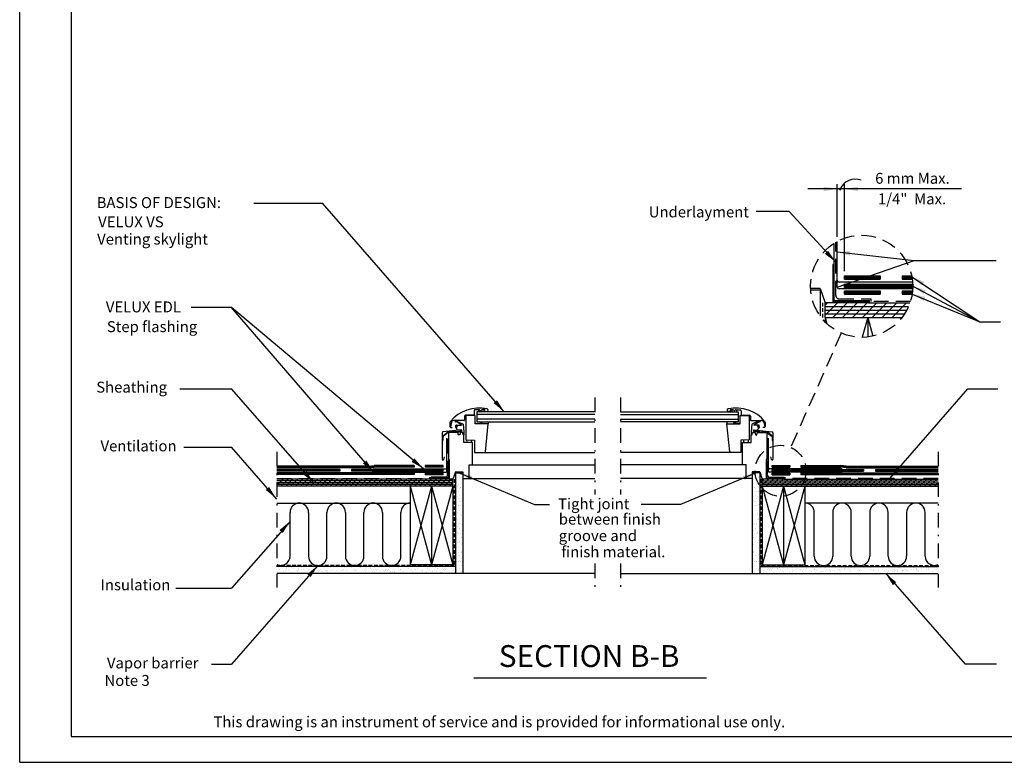
# Model space of a CAD drawing. Extents: x 0 to 158, y 0 to 102.
# Drawn here: x 0 to 68, y 0 to 51 of the extents above; entities that cross this region are included whole.
import ezdxf
from ezdxf.enums import TextEntityAlignment as Align

# ---------------------------------------------------------------- set-up
doc = ezdxf.new("R2010")
doc.units = 0
doc.header["$LTSCALE"] = 2
doc.header["$MEASUREMENT"] = 0
for name, pattern in [('DASHDOT', [1, 0.5, -0.25, 0, -0.25]), ('DASHED', [0.75, 0.5, -0.25]), ('HIDDEN2', [0.1875, 0.125, -0.0625])]:
    doc.linetypes.add(name, pattern=pattern)
doc.layers.get('0').update_dxf_attribs({"linetype": 'CONTINUOUS'})
for name, color, linetype in [('VELUX_Bldg.Construction', 3, 'CONTINUOUS'), ('VELUX_Border', 5, 'CONTINUOUS'), ('VELUX_Flashing', 4, 'CONTINUOUS'), ('VELUX_Skylight', 7, 'CONTINUOUS'), ('VELUX_Text', 1, 'CONTINUOUS')]:
    doc.layers.add(name, color=color, linetype=linetype)
doc.styles.add('ROMANS', font='romans')
doc.styles.add('SIMPLEX', font='txt')
pattern_1 = [(142.5, (80.76545, 0), (0.0157483, 0.481706), [0, -0.38, 0, -0.425, 0, -0.40625]), (172.5, (80.76545, 0), (-0.442444, 0.7055365), [0, -0.205, 0, -0.3425, 0, -0.13125]), (212.5, (81.07295, 0), (-0.7785355, 0.0014148), [0, -0.125, 0, -0.45, 0, -0.5875]), (222.5, (81.07295, 0), (-0.7515317, 0.219419), [0, -0.0625, 0, -0.295, 0, -0.3375])]

msp = doc.modelspace()

# ---------------------------------------------------------------- hatches: boundary and pattern name
at = {"layer": 'VELUX_Bldg.Construction'}
h = msp.add_hatch(dxfattribs=at)
h.set_pattern_fill('AR-SAND', color=8, scale=0.25, style=0)
h.set_pattern_definition(pattern_1)
h.paths.add_polyline_path([(29.929, 12.963), (30.441, 12.963), (30.441, 19.891), (29.929, 19.891)])
h = msp.add_hatch(dxfattribs=at)
h.set_pattern_fill('AR-SAND', color=8, scale=0.25, style=0)
h.paths.add_polyline_path([(50.836, 19.891), (50.324, 19.891), (50.324, 12.963), (50.836, 12.963)])
h = msp.add_hatch(dxfattribs=at)
h.set_pattern_fill('AR-SAND', color=8, scale=0.25, style=0)
h.set_pattern_definition(pattern_1)
h.paths.add_polyline_path([(17.672, 13.452), (17.672, 12.963), (29.929, 12.963), (29.929, 13.452)])
h = msp.add_hatch(dxfattribs=at)
h.set_pattern_fill('AR-SAND', color=8, scale=0.25, style=0)
h.paths.add_polyline_path([(50.836, 13.452), (50.836, 12.963), (63.094, 12.963), (63.094, 13.452)])

# ---------------------------------------------------------------- linework, layer by layer
at = {"color": 7}
for p, q in [((55.935, 35.636), (55.935, 34.193)), ((55.935, 34.193), (55.856, 34.193)), ((55.856, 34.193), (55.856, 31.555)), ((54.978, 32.539), (54.334, 32.539)), ((54.978, 32.539), (55.326, 31.555)), ((55.856, 31.555), (55.326, 31.555)), ((30.561, 23.78), (30.561, 23.501)), ((31.179, 23.843), (30.624, 23.843)), ((30.652, 23.812), (30.652, 22.138)), ((31.282, 23.812), (30.652, 23.812)), ((31.211, 24.142), (31.211, 23.875)), ((31.558, 24.216), (31.271, 24.205)), ((31.282, 23.241), (31.282, 23.812)), ((39.498, 24.079), (31.411, 24.079)), ((31.411, 24.079), (31.411, 23.386)), ((39.498, 23.889), (31.411, 23.889)), ((31.889, 24.229), (31.803, 24.226)), ((31.876, 24.085), (32.085, 24.088)), ((31.94, 24.111), (31.952, 24.147)), ((41.267, 24.079), (49.354, 24.079)), ((41.267, 23.889), (49.354, 23.889)), ((48.89, 24.085), (48.681, 24.088)), ((48.825, 24.111), (48.814, 24.147)), ((48.876, 24.229), (48.962, 24.226)), ((49.208, 24.216), (49.494, 24.205)), ((49.354, 24.079), (49.354, 23.386)), ((49.484, 23.241), (49.484, 23.812)), ((49.484, 23.812), (50.114, 23.812)), ((49.555, 24.142), (49.555, 23.875)), ((49.586, 23.843), (50.141, 23.843)), ((50.114, 23.812), (50.114, 22.138)), ((50.204, 23.78), (50.204, 23.501)), ((29.557, 23.335), (29.557, 23.054)), ((29.656, 23.351), (29.59, 23.039)), ((29.608, 23.003), (29.714, 23.003)), ((30.53, 23.469), (29.802, 23.469)), ((29.919, 23.425), (29.986, 23.435)), ((29.967, 23.412), (29.942, 23.408)), ((29.955, 22.993), (29.966, 23.122)), ((30.336, 23.177), (29.98, 23.41)), ((30.005, 23.158), (30.327, 23.158)), ((30.014, 23.089), (30.006, 22.989)), ((30.007, 23.433), (30.469, 23.215)), ((30.015, 22.972), (30.078, 23.107)), ((30.078, 23.107), (30.034, 23.107)), ((30.469, 23.215), (30.514, 22.705)), ((31.282, 23.312), (31.314, 23.267)), ((32.187, 23.241), (31.282, 23.241)), ((31.318, 23.265), (31.711, 23.272)), ((39.498, 23.577), (31.411, 23.577)), ((31.411, 23.386), (39.498, 23.386)), ((31.717, 23.32), (31.566, 23.386)), ((31.986, 21.331), (32.187, 23.241)), ((32.194, 23.343), (32.187, 23.241)), ((41.267, 23.577), (49.354, 23.577)), ((49.354, 23.386), (41.267, 23.386)), ((48.572, 23.343), (48.578, 23.241)), ((48.779, 21.331), (48.578, 23.241)), ((48.578, 23.241), (49.484, 23.241)), ((49.048, 23.32), (49.199, 23.386)), ((49.448, 23.265), (49.055, 23.272)), ((49.484, 23.312), (49.451, 23.267)), ((50.236, 23.469), (50.963, 23.469)), ((50.296, 23.215), (50.252, 22.705)), ((50.758, 23.433), (50.296, 23.215)), ((50.429, 23.177), (50.786, 23.41)), ((50.76, 23.158), (50.439, 23.158)), ((50.751, 22.972), (50.688, 23.107)), ((50.688, 23.107), (50.732, 23.107)), ((50.751, 23.089), (50.76, 22.989)), ((50.846, 23.425), (50.779, 23.435)), ((50.799, 23.412), (50.824, 23.408)), ((50.811, 22.993), (50.8, 23.122)), ((51.157, 23.003), (51.051, 23.003)), ((51.11, 23.351), (51.176, 23.039)), ((51.209, 23.335), (51.209, 23.054)), ((29.02, 22.636), (29.02, 20.808)), ((29.049, 22.39), (29.395, 22.68)), ((29.049, 22.103), (29.049, 22.39)), ((30.185, 22.813), (29.064, 22.685)), ((29.075, 22.375), (29.075, 22.103)), ((29.434, 22.642), (29.08, 22.385)), ((29.433, 22.693), (29.577, 22.693)), ((30.11, 22.642), (29.434, 22.642)), ((29.451, 22.642), (29.451, 20.792)), ((30.108, 22.642), (29.478, 22.642)), ((29.577, 22.719), (29.773, 22.719)), ((29.577, 22.693), (29.577, 22.719)), ((29.971, 22.719), (30.345, 22.719)), ((29.984, 22.971), (29.972, 22.972)), ((30.055, 22.843), (30.015, 22.929)), ((30.345, 22.814), (30.101, 22.814)), ((30.123, 22.487), (30.11, 22.642)), ((30.234, 22.487), (30.123, 22.487)), ((30.335, 22.745), (30.185, 22.813)), ((30.247, 22.642), (30.234, 22.487)), ((30.423, 22.642), (30.247, 22.642)), ((30.423, 22.642), (30.25, 22.642)), ((30.37, 22.745), (30.37, 22.788)), ((30.453, 22.591), (30.423, 22.642)), ((30.453, 22.487), (30.453, 22.591)), ((30.514, 22.487), (30.453, 22.487)), ((30.514, 22.705), (30.514, 22.493)), ((30.514, 21.973), (30.514, 22.487)), ((50.252, 22.705), (50.252, 22.493)), ((50.252, 21.973), (50.252, 22.487)), ((50.252, 22.487), (50.313, 22.487)), ((50.313, 22.591), (50.342, 22.642)), ((50.313, 22.487), (50.313, 22.591)), ((50.342, 22.642), (50.518, 22.642)), ((50.342, 22.642), (50.515, 22.642)), ((50.395, 22.745), (50.395, 22.788)), ((50.421, 22.814), (50.664, 22.814)), ((50.794, 22.719), (50.421, 22.719)), ((50.431, 22.745), (50.58, 22.813)), ((50.518, 22.642), (50.532, 22.487)), ((50.532, 22.487), (50.642, 22.487)), ((50.58, 22.813), (51.702, 22.685)), ((50.642, 22.487), (50.656, 22.642)), ((50.656, 22.642), (51.331, 22.642)), ((50.657, 22.642), (51.287, 22.642)), ((50.711, 22.843), (50.751, 22.929)), ((50.781, 22.971), (50.793, 22.972)), ((51.189, 22.719), (50.993, 22.719)), ((51.189, 22.693), (51.189, 22.719)), ((51.333, 22.693), (51.189, 22.693)), ((51.315, 22.642), (51.315, 20.792)), ((51.331, 22.642), (51.686, 22.385)), ((51.716, 22.39), (51.371, 22.68)), ((51.691, 22.375), (51.691, 22.103)), ((51.716, 22.103), (51.716, 22.39)), ((51.745, 22.636), (51.745, 20.808)), ((31.104, 21.973), (30.514, 21.973)), ((30.652, 22.138), (31.23, 22.128)), ((31.104, 20.438), (31.104, 21.973)), ((31.23, 22.128), (31.23, 21.272)), ((50.114, 22.138), (49.535, 22.128)), ((49.535, 22.128), (49.535, 21.272)), ((49.661, 21.973), (50.252, 21.973)), ((49.661, 20.438), (49.661, 21.973)), ((29.125, 20.794), (29.176, 20.984)), ((31.23, 21.272), (31.921, 21.272)), ((31.921, 21.272), (31.986, 21.331)), ((48.844, 21.272), (48.779, 21.331)), ((49.535, 21.272), (48.844, 21.272)), ((51.641, 20.794), (51.59, 20.984)), ((29.451, 20.792), (29.49, 20.792)), ((29.459, 20.772), (29.459, 19.577)), ((29.459, 20.772), (29.49, 20.772)), ((29.49, 20.792), (29.49, 19.453)), ((30.868, 20.438), (31.104, 20.438)), ((30.868, 19.493), (30.868, 20.438)), ((49.897, 20.438), (49.661, 20.438)), ((49.897, 19.493), (49.897, 20.438)), ((51.315, 20.792), (51.275, 20.792)), ((51.275, 20.792), (51.275, 19.453)), ((51.307, 20.772), (51.275, 20.772)), ((51.307, 20.772), (51.307, 19.577)), ((29.929, 19.945), (29.756, 19.453)), ((29.929, 19.945), (30.441, 19.945)), ((30.441, 19.945), (30.441, 19.493)), ((50.324, 19.945), (50.324, 19.493)), ((50.836, 19.945), (50.324, 19.945)), ((50.836, 19.945), (51.01, 19.453)), ((29.49, 19.453), (29.756, 19.453)), ((30.441, 19.493), (30.868, 19.493)), ((50.324, 19.493), (49.897, 19.493)), ((51.275, 19.453), (51.01, 19.453))]:
    msp.add_line(p, q, dxfattribs=at)
at = {"color": 7, "linetype": 'Continuous'}
for p, q in [((55.919, 34.193), (55.856, 34.193)), ((55.856, 34.193), (55.856, 31.791)), ((55.919, 34.193), (55.919, 31.803)), ((55.974, 31.726), (58.385, 31.726)), ((55.974, 31.663), (58.385, 31.663)), ((29.431, 19.539), (28.226, 19.539)), ((29.431, 19.507), (28.226, 19.507)), ((51.334, 19.539), (52.54, 19.539)), ((51.334, 19.507), (52.54, 19.507))]:
    msp.add_line(p, q, dxfattribs=at)
at = {"color": 7, "flags": 128}
for points in [[(29.772, 23.466), (29.773, 23.466), (29.776, 23.467)], [(50.993, 23.466), (50.992, 23.466), (50.989, 23.467)]]:
    msp.add_lwpolyline(points, dxfattribs=at)
at = {"color": 7, "linetype": 'Continuous'}
for centre, radius, start, end in [((55.985, 31.791), 0.129, 180, 265), ((55.998, 31.803), 0.0787, 180, 265), ((29.419, 19.577), 0.0394, 275, 0), ((29.426, 19.571), 0.0644, 275, 0), ((51.34, 19.571), 0.0644, 180, 265), ((51.346, 19.577), 0.0394, 180, 265)]:
    msp.add_arc(centre, radius, start, end, dxfattribs=at)
at = {"color": 7}
for centre, radius, start, end in [((31.534, 21.826), 2.506, 76.85077, 141.37031), ((30.624, 23.78), 0.063, 90, 180), ((31.179, 23.875), 0.0315, 270, 360), ((31.274, 24.142), 0.063, 90, 180), ((31.574, 24.144), 0.0683, 77.80381, 250.88578), ((31.56, 24.146), 0.0709, 40.90823, 92.22604), ((31.679, 24.249), 0.0866, 220.90823, 323.54385), ((31.806, 24.155), 0.0709, 92.22604, 143.54385), ((31.785, 24.147), 0.0714, 283.03657, 100.09697), ((31.892, 24.166), 0.063, 342.22604, 92.22604), ((32.083, 24.178), 0.0906, 270.7642, 76.85077), ((48.682, 24.178), 0.0906, 103.14923, 269.2358), ((49.232, 21.826), 2.506, 38.62969, 103.14923), ((48.874, 24.166), 0.063, 87.77396, 197.77396), ((48.98, 24.147), 0.0714, 79.90303, 256.96343), ((48.959, 24.155), 0.0709, 36.45615, 87.77396), ((49.086, 24.249), 0.0866, 216.45615, 319.09177), ((49.205, 24.146), 0.0709, 87.77396, 139.09177), ((49.191, 24.144), 0.0683, 289.11422, 102.19619), ((49.492, 24.142), 0.063, 0, 90), ((49.586, 23.875), 0.0315, 180, 270), ((50.141, 23.78), 0.063, 0, 90), ((29.645, 23.335), 0.0886, 140.60611, 180), ((29.608, 23.054), 0.0512, 180, 270), ((29.802, 23.319), 0.15, 90, 168), ((29.922, 23.405), 0.0197, 99.00432, 9.00432), ((30.005, 23.119), 0.0394, 90, 175), ((29.97, 23.393), 0.0197, 59.00432, 99.00432), ((29.992, 23.397), 0.0394, 68.00432, 99.00432), ((30.034, 23.087), 0.0197, 90, 175), ((30.327, 23.17), 0.0118, 270, 37), ((30.53, 23.501), 0.0315, 270, 0), ((31.317, 23.269), 0.00394, 216, 271), ((31.71, 23.295), 0.0236, 271, 0), ((31.702, 23.292), 0.0325, 6.37739, 61.04643), ((49.064, 23.292), 0.0325, 118.95357, 173.62261), ((49.055, 23.295), 0.0236, 180, 269), ((49.448, 23.269), 0.00394, 269, 324), ((50.236, 23.501), 0.0315, 180, 270), ((50.439, 23.17), 0.0118, 143, 270), ((50.732, 23.087), 0.0197, 5, 90), ((50.773, 23.397), 0.0394, 80.99568, 111.99568), ((50.76, 23.119), 0.0394, 5, 90), ((50.796, 23.393), 0.0197, 80.99568, 120.99568), ((50.843, 23.405), 0.0197, 170.99568, 80.99568), ((50.963, 23.319), 0.15, 12, 90), ((51.157, 23.054), 0.0512, 270, 360), ((51.12, 23.335), 0.0886, 360, 39.39389), ((29.069, 22.636), 0.0492, 96.49956, 180.00034), ((29.087, 22.375), 0.0118, 126, 180), ((29.433, 22.634), 0.0591, 90, 130), ((29.773, 22.745), 0.0256, 270, 315.233), ((29.872, 22.646), 0.114, 44.767, 135.233), ((29.971, 22.745), 0.0256, 224.767, 270), ((29.974, 22.991), 0.0197, 175, 265), ((29.986, 22.99), 0.0197, 265, 355), ((30.061, 22.95), 0.0512, 155, 205), ((30.101, 22.865), 0.0512, 205, 270), ((30.345, 22.788), 0.0256, 0, 90), ((30.345, 22.745), 0.0256, 270, 360), ((50.421, 22.788), 0.0256, 90, 180), ((50.421, 22.745), 0.0256, 180, 270), ((50.664, 22.865), 0.0512, 270, 335), ((50.704, 22.95), 0.0512, 335, 25), ((50.78, 22.99), 0.0197, 185, 275), ((50.791, 22.991), 0.0197, 275, 5), ((50.794, 22.745), 0.0256, 270, 315.233), ((50.893, 22.646), 0.114, 44.767, 135.233), ((50.993, 22.745), 0.0256, 224.767, 270), ((51.333, 22.634), 0.0591, 50, 90), ((51.679, 22.375), 0.0118, 0, 54), ((51.696, 22.636), 0.0492, 359.99966, 83.50044), ((29.062, 22.103), 0.0128, 180, 0), ((30.78, 22.054), 0.0862, 107.56159, 250.5851), ((30.967, 22.056), 0.0839, 263.60539, 65.01156), ((49.799, 22.056), 0.0839, 114.98844, 276.39461), ((49.985, 22.054), 0.0862, 289.4149, 72.43841), ((51.703, 22.103), 0.0128, 180, 360), ((29.073, 20.808), 0.0531, 180.00029, 344.99978), ((51.692, 20.808), 0.0531, 195.00022, 359.99971)]:
    msp.add_arc(centre, radius, start, end, dxfattribs=at)
msp.add_ellipse((32.067, 23.266), major_axis=(0.137, 0.059), ratio=0.791663, start_param=0.175121, end_param=0.850493, dxfattribs=at)
at = {"color": 7, "extrusion": (0, 1.02e-14, -1)}
msp.add_ellipse((48.698, 23.266), major_axis=(-0.137, 0.059), ratio=0.791663, start_param=0.175121, end_param=0.850493, dxfattribs=at)
at = {"layer": 'VELUX_Bldg.Construction', "linetype": 'DASHED'}
for p, q in [((56.058, 32.069), (56.058, 35.712)), ((56.308, 31.819), (58.479, 31.819)), ((58.479, 31.648), (58.479, 31.819)), ((61.183, 31.648), (58.479, 31.648)), ((51.376, 19.711), (51.376, 22.438)), ((29.389, 19.711), (29.389, 22.261)), ((17.672, 19.5), (28.179, 19.5)), ((29.264, 19.586), (28.179, 19.586)), ((28.179, 19.5), (28.179, 19.586)), ((51.501, 19.586), (52.587, 19.586)), ((52.587, 19.5), (52.587, 19.586)), ((63.094, 19.5), (52.587, 19.5))]:
    msp.add_line(p, q, dxfattribs=at)
at = {"layer": 'VELUX_Bldg.Construction'}
for p, q in [((56.659, 33.407), (59.11, 33.407)), ((56.659, 33.179), (56.659, 33.407)), ((56.659, 33.333), (59.11, 33.333)), ((56.659, 33.256), (59.11, 33.256)), ((56.659, 33.179), (59.11, 33.179)), ((59.11, 33.407), (59.11, 33.179)), ((60.629, 33.416), (60.629, 33.189)), ((60.629, 33.416), (61.266, 33.416)), ((60.629, 33.343), (61.281, 33.343)), ((60.629, 33.266), (61.295, 33.266)), ((60.629, 33.189), (61.307, 33.189)), ((56.659, 32.843), (61.339, 32.843)), ((56.659, 32.616), (56.659, 32.843)), ((56.659, 32.77), (61.341, 32.77)), ((56.659, 32.693), (61.342, 32.693)), ((56.659, 32.616), (61.341, 32.616)), ((54.978, 32.429), (54.341, 32.429)), ((54.978, 32.429), (54.978, 30.661)), ((56.659, 32.376), (59.11, 32.376)), ((56.659, 32.149), (56.659, 32.376)), ((56.659, 32.303), (59.11, 32.303)), ((56.659, 32.226), (59.11, 32.226)), ((56.659, 32.149), (59.11, 32.149)), ((59.11, 32.376), (59.11, 32.149)), ((60.629, 32.386), (60.629, 32.158)), ((60.629, 32.386), (61.329, 32.386)), ((60.629, 32.312), (61.322, 32.312)), ((60.629, 32.235), (61.312, 32.235)), ((60.629, 32.158), (61.301, 32.158)), ((58.326, 31.555), (55.326, 31.555)), ((55.326, 30.555), (55.326, 30.245)), ((58.249, 30.555), (58.249, 29.21)), ((23.989, 20.327), (17.672, 20.327)), ((23.989, 20.327), (24.36, 20.384)), ((23.989, 20.29), (24.36, 20.347)), ((23.989, 20.251), (24.36, 20.309)), ((27.104, 20.384), (24.36, 20.384)), ((27.104, 20.347), (24.36, 20.347)), ((27.104, 20.309), (24.36, 20.309)), ((27.104, 20.384), (27.104, 20.27)), ((29.089, 20.379), (27.863, 20.379)), ((27.863, 20.379), (27.863, 20.266)), ((29.089, 20.342), (27.863, 20.342)), ((29.089, 20.304), (27.863, 20.304)), ((29.089, 20.266), (29.089, 20.379)), ((51.677, 20.266), (51.677, 20.379)), ((51.677, 20.379), (52.902, 20.379)), ((51.677, 20.342), (52.902, 20.342)), ((51.677, 20.304), (52.902, 20.304)), ((52.902, 20.379), (52.902, 20.266)), ((53.662, 20.384), (56.405, 20.384)), ((53.662, 20.384), (53.662, 20.27)), ((53.662, 20.347), (56.405, 20.347)), ((53.662, 20.309), (56.405, 20.309)), ((56.776, 20.327), (56.405, 20.384)), ((56.776, 20.29), (56.405, 20.347)), ((56.776, 20.251), (56.405, 20.309)), ((56.776, 20.327), (63.094, 20.327)), ((23.989, 20.29), (17.672, 20.29)), ((23.989, 20.251), (17.672, 20.251)), ((23.989, 20.213), (17.672, 20.213)), ((21.986, 20.098), (17.672, 20.098)), ((21.986, 20.061), (17.672, 20.061)), ((21.986, 20.022), (17.672, 20.022)), ((21.986, 19.984), (17.672, 19.984)), ((27.104, 19.869), (17.672, 19.869)), ((27.104, 19.832), (17.672, 19.832)), ((27.104, 19.793), (17.672, 19.793)), ((27.104, 19.755), (17.672, 19.755)), ((21.986, 20.098), (21.986, 19.984)), ((29.089, 20.098), (22.803, 20.098)), ((22.803, 20.098), (22.803, 19.984)), ((29.089, 20.061), (22.803, 20.061)), ((29.089, 20.022), (22.803, 20.022)), ((29.089, 19.984), (22.803, 19.984)), ((23.989, 20.213), (24.36, 20.27)), ((27.104, 20.27), (24.36, 20.27)), ((27.104, 19.869), (27.104, 19.755)), ((29.089, 20.266), (27.863, 20.266)), ((29.089, 19.864), (27.863, 19.864)), ((27.863, 19.864), (27.863, 19.75)), ((29.089, 19.827), (27.863, 19.827)), ((29.089, 19.789), (27.863, 19.789)), ((29.089, 19.75), (27.863, 19.75)), ((29.089, 19.984), (29.089, 20.098)), ((29.089, 19.75), (29.089, 19.864)), ((29.929, 19.891), (30.441, 19.891)), ((29.929, 19.891), (29.929, 12.963)), ((30.441, 19.891), (30.441, 12.963)), ((50.836, 19.891), (50.324, 19.891)), ((50.324, 19.891), (50.324, 12.963)), ((50.836, 19.891), (50.836, 12.963)), ((51.677, 20.266), (52.902, 20.266)), ((51.677, 19.984), (51.677, 20.098)), ((51.677, 20.098), (57.962, 20.098)), ((51.677, 20.061), (57.962, 20.061)), ((51.677, 20.022), (57.962, 20.022)), ((51.677, 19.984), (57.962, 19.984)), ((51.677, 19.75), (51.677, 19.864)), ((51.677, 19.864), (52.902, 19.864)), ((51.677, 19.827), (52.902, 19.827)), ((51.677, 19.789), (52.902, 19.789)), ((51.677, 19.75), (52.902, 19.75)), ((52.902, 19.864), (52.902, 19.75)), ((53.662, 20.27), (56.405, 20.27)), ((53.662, 19.869), (53.662, 19.755)), ((53.662, 19.869), (63.094, 19.869)), ((53.662, 19.832), (63.094, 19.832)), ((53.662, 19.793), (63.094, 19.793)), ((53.662, 19.755), (63.094, 19.755)), ((56.776, 20.213), (56.405, 20.27)), ((56.776, 20.29), (63.094, 20.29)), ((56.776, 20.251), (63.094, 20.251)), ((56.776, 20.213), (63.094, 20.213)), ((57.962, 20.098), (57.962, 19.984)), ((58.78, 20.098), (58.78, 19.984)), ((58.78, 20.098), (63.094, 20.098)), ((58.78, 20.061), (63.094, 20.061)), ((58.78, 20.022), (63.094, 20.022)), ((58.78, 19.984), (63.094, 19.984)), ((26.833, 18.953), (26.833, 13.569)), ((29.756, 18.953), (26.834, 18.953)), ((28.294, 18.953), (28.294, 13.569)), ((29.756, 18.953), (29.756, 13.569)), ((52.51, 19.453), (51.01, 19.453)), ((51.01, 18.953), (51.01, 13.569)), ((52.471, 18.953), (52.471, 13.569)), ((53.933, 18.953), (53.933, 13.569)), ((29.756, 13.569), (26.833, 13.569)), ((51.01, 13.569), (53.933, 13.569)), ((29.929, 13.452), (17.67, 13.452)), ((30.441, 12.963), (17.67, 12.963)), ((39.498, 12.963), (30.441, 12.963)), ((41.267, 12.963), (50.324, 12.963)), ((50.324, 12.963), (63.096, 12.963)), ((50.836, 13.452), (63.096, 13.452))]:
    msp.add_line(p, q, dxfattribs=at)
at = {"layer": 'VELUX_Bldg.Construction', "linetype": 'HIDDEN2'}
for p, q in [((55.15, 31.555), (55.15, 30.438)), ((29.843, 19.453), (29.843, 13.51)), ((50.922, 19.453), (50.922, 13.51)), ((29.843, 13.51), (17.672, 13.51)), ((50.922, 13.51), (63.094, 13.51))]:
    msp.add_line(p, q, dxfattribs=at)
at = {"layer": 'VELUX_Bldg.Construction', "color": 3}
for p, q in [((55.326, 30.555), (55.326, 31.555)), ((58.326, 31.555), (61.153, 31.555)), ((55.326, 30.555), (60.616, 30.555)), ((29.756, 19.453), (17.672, 19.453)), ((29.756, 18.953), (17.672, 18.953)), ((29.756, 18.953), (29.756, 19.453)), ((51.01, 18.953), (51.01, 19.453)), ((51.01, 18.953), (63.094, 18.953)), ((52.51, 19.453), (63.094, 19.453))]:
    msp.add_line(p, q, dxfattribs=at)
at = {"layer": 'VELUX_Bldg.Construction', "color": 8}
for p, q in [((55.326, 30.713), (56.167, 31.555)), ((55.326, 31.393), (55.487, 31.555)), ((55.326, 31.305), (61.056, 31.305)), ((55.847, 30.555), (56.847, 31.555)), ((56.527, 30.555), (57.527, 31.555)), ((57.207, 30.555), (58.207, 31.555)), ((57.887, 30.555), (58.887, 31.555)), ((58.567, 30.555), (59.567, 31.555)), ((59.247, 30.555), (60.247, 31.555)), ((59.926, 30.555), (60.926, 31.555)), ((55.326, 31.055), (60.937, 31.055)), ((55.326, 30.805), (60.791, 30.805)), ((55.326, 30.555), (55.44, 30.132)), ((58.249, 30.555), (57.877, 29.186)), ((58.249, 30.555), (58.598, 29.269)), ((31.921, 21.272), (39.498, 21.272)), ((48.844, 21.272), (41.267, 21.272)), ((31.104, 20.438), (39.498, 20.438)), ((49.661, 20.438), (41.267, 20.438)), ((17.672, 19.032), (18.093, 19.453)), ((29.756, 19.328), (17.672, 19.328)), ((29.756, 19.203), (17.672, 19.203)), ((29.756, 19.078), (17.672, 19.078)), ((17.932, 18.953), (18.432, 19.453)), ((18.272, 18.953), (18.772, 19.453)), ((18.612, 18.953), (19.112, 19.453)), ((18.952, 18.953), (19.452, 19.453)), ((19.292, 18.953), (19.792, 19.453)), ((19.632, 18.953), (20.132, 19.453)), ((19.972, 18.953), (20.472, 19.453)), ((20.312, 18.953), (20.812, 19.453)), ((20.652, 18.953), (21.152, 19.453)), ((20.992, 18.953), (21.492, 19.453)), ((21.332, 18.953), (21.832, 19.453)), ((21.672, 18.953), (22.172, 19.453)), ((22.012, 18.953), (22.512, 19.453)), ((22.352, 18.953), (22.852, 19.453)), ((22.692, 18.953), (23.192, 19.453)), ((23.032, 18.953), (23.532, 19.453)), ((23.372, 18.953), (23.872, 19.453)), ((23.712, 18.953), (24.211, 19.453)), ((24.051, 18.953), (24.551, 19.453)), ((24.391, 18.953), (24.891, 19.453)), ((24.731, 18.953), (25.231, 19.453)), ((25.071, 18.953), (25.571, 19.453)), ((25.411, 18.953), (25.911, 19.453)), ((25.751, 18.953), (26.251, 19.453)), ((26.091, 18.953), (26.591, 19.453)), ((26.431, 18.953), (26.931, 19.453)), ((26.771, 18.953), (27.271, 19.453)), ((26.833, 18.953), (28.294, 13.569)), ((28.294, 18.953), (26.833, 13.569)), ((27.111, 18.953), (27.611, 19.453)), ((27.451, 18.953), (27.951, 19.453)), ((27.791, 18.953), (28.291, 19.453)), ((28.131, 18.953), (28.631, 19.453)), ((28.294, 18.953), (29.756, 13.569)), ((29.756, 18.953), (28.294, 13.569)), ((28.471, 18.953), (28.971, 19.453)), ((28.811, 18.953), (29.311, 19.453)), ((29.151, 18.953), (29.651, 19.453)), ((29.491, 18.953), (29.756, 19.218)), ((30.868, 19.493), (39.498, 19.493)), ((49.897, 19.493), (41.267, 19.493)), ((51.01, 19.372), (51.091, 19.453)), ((51.01, 19.032), (51.431, 19.453)), ((51.01, 19.328), (63.094, 19.328)), ((51.01, 19.203), (63.094, 19.203)), ((51.01, 19.078), (63.094, 19.078)), ((52.471, 18.953), (51.01, 13.569)), ((51.01, 18.953), (52.471, 13.569)), ((51.271, 18.953), (51.771, 19.453)), ((51.611, 18.953), (52.111, 19.453)), ((51.951, 18.953), (52.451, 19.453)), ((52.291, 18.953), (52.791, 19.453)), ((53.933, 18.953), (52.471, 13.569)), ((52.471, 18.953), (53.933, 13.569)), ((52.631, 18.953), (53.13, 19.453)), ((52.97, 18.953), (53.47, 19.453)), ((53.31, 18.953), (53.81, 19.453)), ((53.65, 18.953), (54.15, 19.453)), ((53.99, 18.953), (54.49, 19.453)), ((54.33, 18.953), (54.83, 19.453)), ((54.67, 18.953), (55.17, 19.453)), ((55.01, 18.953), (55.51, 19.453)), ((55.35, 18.953), (55.85, 19.453)), ((55.69, 18.953), (56.19, 19.453)), ((56.03, 18.953), (56.53, 19.453)), ((56.37, 18.953), (56.87, 19.453)), ((56.71, 18.953), (57.21, 19.453)), ((57.05, 18.953), (57.55, 19.453)), ((57.39, 18.953), (57.89, 19.453)), ((57.73, 18.953), (58.23, 19.453)), ((58.07, 18.953), (58.57, 19.453)), ((58.41, 18.953), (58.91, 19.453)), ((58.749, 18.953), (59.249, 19.453)), ((59.089, 18.953), (59.589, 19.453)), ((59.429, 18.953), (59.929, 19.453)), ((59.769, 18.953), (60.269, 19.453)), ((60.109, 18.953), (60.609, 19.453)), ((60.449, 18.953), (60.949, 19.453)), ((60.789, 18.953), (61.289, 19.453)), ((61.129, 18.953), (61.629, 19.453)), ((61.469, 18.953), (61.969, 19.453)), ((61.809, 18.953), (62.309, 19.453)), ((62.149, 18.953), (62.649, 19.453)), ((62.489, 18.953), (62.989, 19.453)), ((62.829, 18.953), (63.094, 19.218)), ((17.672, 17.8), (26.833, 17.8)), ((63.094, 17.8), (53.933, 17.8)), ((18.57, 14.157), (18.57, 17.165)), ((19.839, 17.165), (19.839, 14.157)), ((21.108, 14.157), (21.108, 17.165)), ((22.378, 17.165), (22.378, 14.157)), ((23.647, 14.157), (23.647, 17.165)), ((24.916, 17.165), (24.916, 14.157)), ((26.185, 14.157), (26.185, 17.165)), ((54.58, 14.157), (54.58, 17.165)), ((55.849, 17.165), (55.849, 14.157)), ((57.119, 14.157), (57.119, 17.165)), ((58.388, 17.165), (58.388, 14.157)), ((59.657, 14.157), (59.657, 17.165)), ((60.926, 17.165), (60.926, 14.157)), ((62.195, 14.157), (62.195, 17.165))]:
    msp.add_line(p, q, dxfattribs=at)
at = {"layer": 'VELUX_Bldg.Construction', "linetype": 'DASHDOT'}
for p, q in [((39.498, 25.045), (39.498, 18.398)), ((41.267, 25.045), (41.267, 18.398)), ((17.672, 21.327), (17.672, 11.998)), ((63.094, 21.327), (63.094, 11.998)), ((39.498, 13.656), (39.498, 11.998)), ((41.267, 13.656), (41.267, 11.998))]:
    msp.add_line(p, q, dxfattribs=at)
at = {"layer": 'VELUX_Bldg.Construction', "linetype": 'DASHED'}
for centre, radius, start, end in [((56.308, 32.069), 0.25, 180, 270), ((29.264, 19.711), 0.125, 270, 0), ((51.501, 19.711), 0.125, 180, 270)]:
    msp.add_arc(centre, radius, start, end, dxfattribs=at)
at = {"layer": 'VELUX_Bldg.Construction', "color": 8}
for centre, start, end in [((19.205, 17.165), 0, 180), ((21.743, 17.165), 0, 180), ((24.281, 17.165), 0, 180), ((26.82, 17.165), 88.84663, 180), ((53.946, 17.165), 0, 91.15337), ((56.484, 17.165), 0, 180), ((59.022, 17.165), 0, 180), ((61.561, 17.165), 0, 180), ((17.936, 14.157), 245.43394, 0), ((20.474, 14.157), 180, 0), ((23.012, 14.157), 180, 0), ((25.551, 14.157), 180, 0), ((55.215, 14.157), 180, 0), ((57.753, 14.157), 180, 0), ((60.292, 14.157), 180, 0), ((62.83, 14.157), 180, 294.56606)]:
    msp.add_arc(centre, 0.635, start, end, dxfattribs=at)
at = {"layer": 'VELUX_Border', "color": 6}
for q in [(0, 102), (157.721, 0)]:
    msp.add_line((0, 0), q, dxfattribs=at)
at = {"layer": 'VELUX_Border'}
for p, q in [((3.526, 100.237), (3.526, 1.763)), ((3.526, 1.763), (156.085, 1.763))]:
    msp.add_line(p, q, dxfattribs=at)
at = {"layer": 'VELUX_Flashing'}
for p, q in [((56.159, 32.632), (56.159, 35.769)), ((61.33, 32.979), (56.28, 32.979)), ((61.337, 32.511), (56.28, 32.511)), ((29.339, 19.992), (29.339, 22.272)), ((51.427, 19.992), (51.427, 22.272)), ((24.269, 20.165), (29.278, 20.165)), ((24.269, 19.931), (29.278, 19.931)), ((56.496, 20.165), (51.487, 20.165)), ((56.496, 19.931), (51.487, 19.931))]:
    msp.add_line(p, q, dxfattribs=at)
for centre, radius, start, end in [((56.28, 33.1), 0.121, 180, 270), ((56.28, 32.632), 0.121, 180, 270), ((29.278, 20.226), 0.0604, 270, 0), ((29.278, 19.992), 0.0604, 270, 0), ((51.487, 20.226), 0.0604, 180, 270), ((51.487, 19.992), 0.0604, 180, 270)]:
    msp.add_arc(centre, radius, start, end, dxfattribs=at)
at = {"layer": 'VELUX_Skylight', "color": 7}
for p, q in [((58.385, 31.555), (58.385, 31.726)), ((28.226, 19.453), (28.226, 19.539)), ((52.54, 19.453), (52.54, 19.539))]:
    msp.add_line(p, q, dxfattribs=at)
at = {"layer": 'VELUX_Text'}
for p, q in [((64.701, 39.374), (54.137, 39.374)), ((56.16, 36.091), (56.16, 39.696)), ((56.659, 33.729), (56.659, 39.696)), ((16.073, 38.393), (20.808, 38.393)), ((33.288, 24.079), (20.808, 38.393)), ((52.849, 37.824), (50.578, 37.824)), ((56.058, 34.351), (52.849, 37.824)), ((56.159, 35.065), (61.444, 34.461)), ((56.159, 32.632), (61.444, 34.461)), ((61.444, 34.461), (67.068, 34.461)), ((61.281, 33.343), (65.949, 30.246)), ((61.342, 32.693), (65.949, 30.246)), ((61.301, 32.158), (65.949, 30.246)), ((14.542, 31.225), (11.786, 31.225)), ((27.728, 20.165), (14.542, 31.225)), ((24.308, 19.931), (14.542, 31.225)), ((65.949, 30.246), (67.375, 30.246)), ((10.991, 25.647), (14.542, 25.647)), ((20.204, 19.186), (14.542, 25.647)), ((59.769, 19.499), (65.129, 25.647)), ((65.129, 25.647), (67.184, 25.647)), ((11.264, 21.637), (14.542, 21.637)), ((17.672, 18.066), (14.542, 21.637)), ((30.185, 19.891), (35.369, 17.706)), ((50.58, 19.891), (45.396, 17.706)), ((35.369, 17.706), (36.391, 17.706)), ((45.396, 17.706), (42.684, 17.706)), ((18.57, 16.547), (14.542, 11.951)), ((20.476, 13.51), (14.542, 6.739)), ((59.485, 12.963), (64.94, 6.739)), ((10.719, 11.951), (14.542, 11.951)), ((13.169, 6.739), (14.542, 6.739)), ((67.104, 6.739), (64.94, 6.739))]:
    msp.add_line(p, q, dxfattribs=at)
at = {"layer": 'VELUX_Text', "color": 5, "linetype": 'DASHED'}
msp.add_line((56.425, 29.482), (52.971, 21.626), dxfattribs=at)
at = {"layer": 'VELUX_Text', "color": 5}
msp.add_line((31.198, 5.811), (47.184, 5.811), dxfattribs=at)
at = {"layer": 'VELUX_Text', "color": 5, "linetype": 'DASHED'}
for centre, radius in [((57.836, 32.691), 3.506), ((52.265, 20.021), 1.753)]:
    msp.add_circle(centre, radius, dxfattribs=at)
at = {"layer": 'VELUX_Text'}
for centre, radius, start, end in [((57.404, 38.905), 1.142, 69.55743, 156.0683), ((56.361, 39.368), 0.0469, 0, 180), ((56.361, 39.368), 0.0469, 180, 0)]:
    msp.add_arc(centre, radius, start, end, dxfattribs=at)
for points in [[(55.237, 39.22), (55.237, 39.527), (56.16, 39.374)], [(57.582, 39.22), (57.583, 39.527), (56.659, 39.374)], [(55.534, 35.127), (55.311, 34.915), (56.058, 34.351)], [(57.053, 34.788), (57.094, 35.093), (56.159, 35.065)], [(61.993, 32.736), (62.152, 32.999), (61.281, 33.343)], [(57.081, 32.791), (56.979, 33.082), (56.159, 32.632)], [(62.106, 32.153), (62.24, 32.431), (61.342, 32.693)], [(62.104, 31.677), (62.217, 31.963), (61.301, 32.158)], [(32.555, 24.662), (32.783, 24.868), (33.288, 24.079)], [(23.815, 20.726), (23.584, 20.524), (24.308, 19.931)], [(27.114, 20.871), (26.918, 20.634), (27.728, 20.165)], [(19.711, 19.981), (19.48, 19.778), (20.204, 19.186)], [(30.969, 19.38), (31.093, 19.662), (30.185, 19.891)], [(49.796, 19.38), (49.673, 19.662), (50.58, 19.891)], [(60.501, 20.082), (60.273, 20.288), (59.769, 19.499)], [(17.131, 18.91), (16.899, 18.707), (17.624, 18.114)], [(18.077, 15.752), (17.846, 15.955), (18.57, 16.547)], [(19.983, 12.715), (19.751, 12.918), (20.476, 13.51)], [(59.978, 12.168), (60.21, 12.371), (59.485, 12.963)]]:
    msp.add_solid(points, dxfattribs=at)

# ---------------------------------------------------------------- texts
at = {"layer": 'VELUX_Text', "style": 'ROMANS'}
for s, p in [('6 mm Max.', (61.323, 40.011)), ('1/4"  Max.', (61.298, 38.598)), ('Underlayment', (46.651, 37.701)), ('VELUX EDL', (8.498, 31.179)), ('Step flashing', (9.09, 29.822)), ('Ventilation', (8.163, 21.631)), ('Tight joint', (39.431, 17.653)), ('between finish', (40.537, 16.602)), ('groove and', (39.716, 15.468)), ('finish material.', (40.777, 14.358)), ('Insulation', (7.951, 12.091)), ('Vapor barrier', (9.138, 6.725)), ('Note 3', (7.378, 5.525))]:
    msp.add_text(s, height=0.75, dxfattribs=at).set_placement(p, align=Align.MIDDLE)
for s, p in [('BASIS OF DESIGN:', (5.288, 38.814)), ('VELUX VS', (5.389, 37.492)), ('Venting skylight', (5.319, 36.305)), ('Sheathing', (5.256, 26.14))]:
    msp.add_text(s, height=0.75, dxfattribs=at).set_placement(p, align=Align.TOP_LEFT)
at = {"layer": 'VELUX_Text', "color": 5, "style": 'SIMPLEX'}
msp.add_text('SECTION B-B', height=1.5, dxfattribs=at).set_placement((39.116, 7.103), align=Align.MIDDLE)
at = {"layer": 'VELUX_Text', "style": 'ROMANS'}
msp.add_text('This drawing is an instrument of service and is provided for informational use only.', height=0.75, dxfattribs=at).set_placement((13.307, 2.402))

doc.saveas('drawing.dxf')
